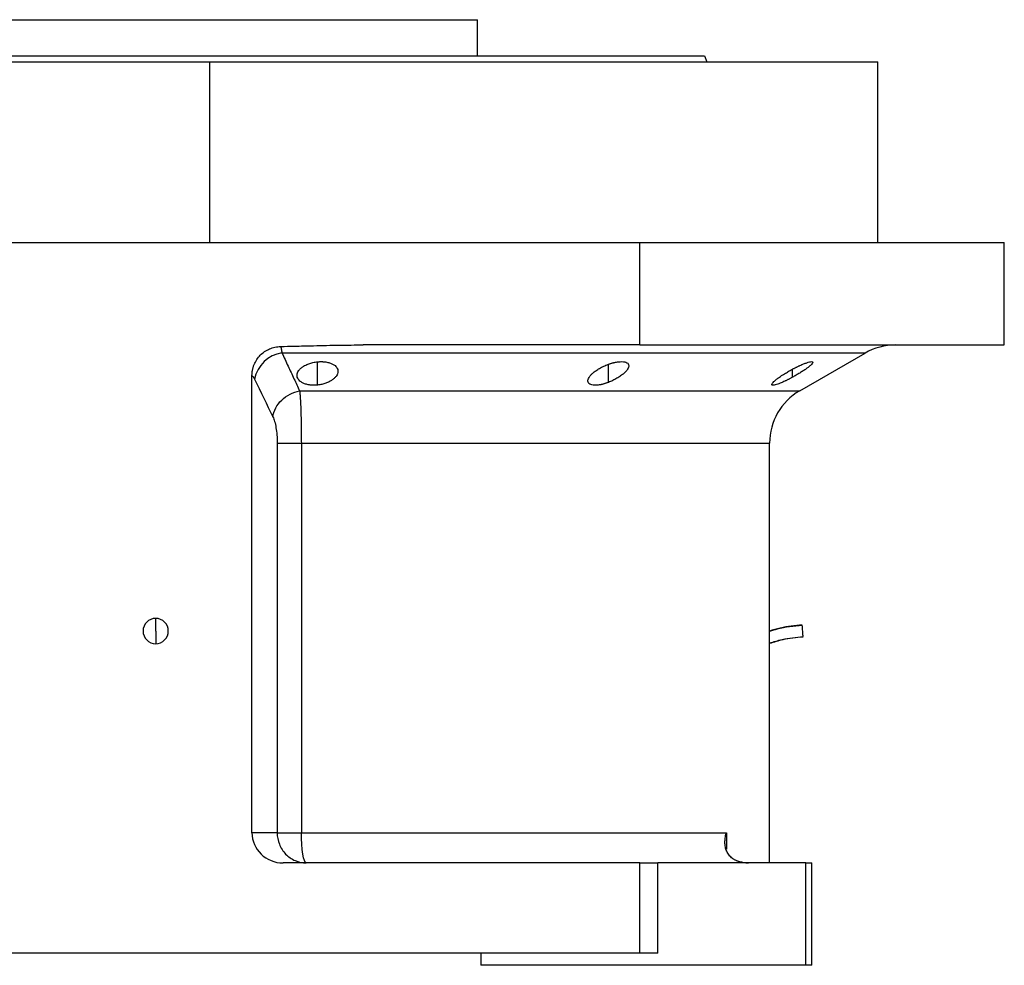
# Model space of a CAD drawing. Units: millimetres. Extents: x 164 to 2484, y 190 to 1700.
# Drawn here: x 1743 to 1906, y 847 to 1004 of the extents above; entities that cross this region are included whole.
import ezdxf

# ---------------------------------------------------------------- set-up
doc = ezdxf.new("R2010")
doc.units = ezdxf.units.MM

msp = doc.modelspace()

# ---------------------------------------------------------------- linework, layer by layer
at = {"color": 7, "linetype": 'Continuous', "lineweight": 25}
for p, q in [((1730.05, 1003.58), (1818.95, 1003.58)), ((1818.95, 997.58), (1818.95, 1003.58)), ((1663.5, 996.58), (1774.5, 996.58)), ((1774.5, 966.58), (1774.5, 996.58)), ((1774.5, 996.58), (1885.5, 996.58)), ((1856.69, 997.58), (1857.05, 996.58)), ((1885.5, 966.58), (1885.5, 996.58)), ((1733.5, 966.58), (1845.94, 966.58)), ((1845.94, 949.58), (1845.94, 966.58)), ((1845.94, 966.58), (1906.5, 966.58)), ((1906.5, 949.58), (1906.5, 966.58)), ((1845.94, 949.58), (1799.95, 949.58)), ((1845.94, 949.58), (1906.5, 949.58)), ((1872.5, 941.96), (1883.38, 948.24)), ((1781.5, 868.58), (1781.5, 944.49)), ((1785.68, 933.3), (1785.68, 868.58)), ((1789.7, 933.3), (1789.7, 868.58)), ((1867.5, 863.58), (1867.5, 933.3)), ((1765.5, 902.08), (1765.5, 904.18)), ((1765.5, 902.08), (1765.5, 899.98)), ((1785.68, 868.58), (1781.5, 868.58)), ((1789.7, 868.58), (1860.32, 868.58)), ((1845.94, 863.58), (1786.68, 863.58)), ((1845.94, 848.58), (1845.94, 863.58)), ((1845.94, 863.58), (1848.94, 863.58)), ((1848.94, 848.58), (1848.94, 863.58)), ((1873.5, 863.58), (1848.94, 863.58)), ((1873.5, 846.58), (1873.5, 863.58)), ((1873.5, 863.58), (1874.5, 863.58)), ((1874.5, 846.58), (1874.5, 863.58)), ((1845.94, 848.58), (1733.5, 848.58)), ((1819.5, 848.58), (1819.5, 846.58)), ((1848.94, 848.58), (1845.94, 848.58)), ((1873.5, 846.58), (1819.5, 846.58)), ((1874.5, 846.58), (1873.5, 846.58))]:
    msp.add_line(p, q, dxfattribs=at)
at = {"color": 8, "linetype": 'Continuous', "lineweight": 25}
for p, q in [((1792.39, 942.92), (1792.39, 946.78)), ((1840.71, 943.36), (1840.71, 946.37)), ((1871.29, 944.21), (1871.29, 945.55)), ((1789.42, 941.96), (1872.5, 941.96)), ((1789.7, 933.3), (1867.5, 933.3)), ((1860.32, 868.58), (1860.32, 865.85))]:
    msp.add_line(p, q, dxfattribs=at)
at = {"color": 8, "linetype": 'Continuous', "lineweight": 25, "flags": 128}
msp.add_lwpolyline([(1883.38, 948.24), (1883.33, 948.24), (1882.98, 948.24), (1882.27, 948.24), (1881.2, 948.24), (1879.78, 948.24), (1878.02, 948.24), (1875.92, 948.24), (1873.49, 948.24), (1870.73, 948.24), (1867.66, 948.24), (1864.28, 948.24), (1860.6, 948.24), (1856.65, 948.24), (1852.42, 948.24), (1847.94, 948.24), (1843.22, 948.24), (1838.27, 948.24), (1833.11, 948.24), (1827.77, 948.24), (1822.24, 948.24), (1816.56, 948.24), (1810.74, 948.24), (1804.81, 948.24), (1798.77, 948.24), (1792.66, 948.24), (1786.48, 948.24)], dxfattribs=at)
at = {"color": 7, "linetype": 'Continuous', "lineweight": 25, "flags": 128}
for points in [[(1785.68, 868.58), (1785.92, 868.58), (1786.24, 868.58), (1786.66, 868.58), (1787.15, 868.58), (1787.72, 868.58), (1788.34, 868.58), (1789, 868.58), (1789.7, 868.58)], [(1790.51, 863.58), (1790.35, 863.68), (1790.2, 863.96), (1790.06, 864.43), (1789.93, 865.05), (1789.83, 865.81), (1789.76, 866.67), (1789.71, 867.61), (1789.7, 868.58)]]:
    msp.add_lwpolyline(points, dxfattribs=at)
at = {"color": 7, "linetype": 'Continuous', "lineweight": 25}
for centre, radius, start, end in [((1888.38, 939.58), 10, 90, 120), ((1787.24, 942.89), 5.41, 98.0196, 169.0867), ((1877.5, 933.3), 10, 120, 180), ((1765.5, 902.08), 2.1, 90, 270), ((1765.5, 902.08), 2.1, 270, 90), ((1863.97, 869.59), 6, 261.5531, 270)]:
    msp.add_arc(centre, radius, start, end, dxfattribs=at)
msp.add_ellipse((1786.68, 868.58), major_axis=(-5.18, 0), ratio=0.965926, start_param=0, end_param=1.570796, dxfattribs=at)
for points in [[(1692.31, 997.58), (1692.39, 997.58), (1692.54, 997.58), (1693.77, 997.58), (1695.72, 997.58), (1698.45, 997.58), (1701.9, 997.58), (1706.05, 997.58), (1710.87, 997.58), (1716.29, 997.58), (1722.28, 997.58), (1728.77, 997.58), (1735.7, 997.58), (1743, 997.58), (1750.6, 997.58), (1758.44, 997.58), (1766.43, 997.58), (1774.5, 997.58), (1782.57, 997.58), (1790.56, 997.58), (1798.4, 997.58), (1806, 997.58), (1813.3, 997.58), (1820.23, 997.58), (1826.72, 997.58), (1832.71, 997.58), (1838.13, 997.58), (1842.95, 997.58), (1847.1, 997.58), (1850.55, 997.58), (1853.28, 997.58), (1855.23, 997.58), (1856.46, 997.58), (1856.61, 997.58), (1856.69, 997.58)], [(1781.5, 944.49), (1781.65, 944.38), (1781.79, 944.19), (1781.93, 943.91)], [(1781.93, 943.91), (1782.94, 941.81), (1783.96, 939.71), (1784.97, 937.63)]]:
    msp.add_open_spline(points, degree=3, dxfattribs=at)
for points, knots in [([(1781.5, 944.49), (1781.5, 944.57), (1781.5, 944.73), (1781.52, 944.96), (1781.55, 945.2), (1781.59, 945.43), (1781.64, 945.66), (1781.7, 945.88), (1781.77, 946.1), (1781.94, 946.54), (1782.27, 947.17), (1782.86, 947.9), (1783.59, 948.51), (1784.28, 948.88), (1784.87, 949.1), (1785.32, 949.22), (1785.78, 949.3), (1786.1, 949.32), (1786.26, 949.33)], [0, 0, 0, 0, 0.031766, 0.063242, 0.094498, 0.125606, 0.15664, 0.187672, 0.218778, 0.25003, 0.375005, 0.500038, 0.624741, 0.750044, 0.812327, 0.874373, 0.936746, 1, 1, 1, 1]), ([(1786.26, 949.33), (1787.02, 949.35), (1788.85, 949.39), (1792.11, 949.47), (1795.9, 949.56), (1798.64, 949.58), (1799.95, 949.58)], [0, 0, 0, 0, 0.167929, 0.400002, 0.714032, 1, 1, 1, 1]), ([(1786.26, 949.33), (1786.27, 949.3), (1786.28, 949.25), (1786.31, 949.17), (1786.33, 949.08), (1786.35, 948.99), (1786.37, 948.89), (1786.39, 948.79), (1786.41, 948.68), (1786.43, 948.57), (1786.45, 948.47), (1786.47, 948.36), (1786.48, 948.28), (1786.48, 948.24)], [0, 0, 0, 0, 0.10619, 0.20932, 0.309392, 0.406407, 0.500365, 0.591269, 0.679119, 0.763916, 0.845661, 0.924356, 1, 1, 1, 1]), ([(1786.48, 948.24), (1786.82, 947.52), (1787.48, 946.09), (1788.47, 944), (1789.11, 942.63), (1789.42, 941.96)], [0, 0, 0, 0, 0.3446608, 0.6779919, 1, 1, 1, 1]), ([(1792.39, 942.92), (1792.32, 942.91), (1792.2, 942.9), (1792.02, 942.89), (1791.84, 942.89), (1791.67, 942.89), (1791.49, 942.89), (1791.32, 942.91), (1791.16, 942.92), (1790.83, 942.97), (1790.37, 943.08), (1789.86, 943.3), (1789.45, 943.57), (1789.18, 943.88), (1789.01, 944.22), (1788.97, 944.58), (1789.04, 944.94), (1789.22, 945.3), (1789.51, 945.64), (1789.87, 945.93), (1790.24, 946.16), (1790.59, 946.33), (1790.93, 946.47), (1791.27, 946.58), (1791.63, 946.67), (1792, 946.74), (1792.26, 946.77), (1792.39, 946.78)], [0, 0, 0, 0, 0.0160727, 0.0318973, 0.0475319, 0.063037, 0.0784742, 0.0939062, 0.1093955, 0.1250038, 0.1867663, 0.2500646, 0.3115748, 0.3749908, 0.4368117, 0.4999368, 0.5622954, 0.6249108, 0.6878139, 0.7498386, 0.7918732, 0.833335, 0.86706, 0.9001643, 0.9330714, 0.9662106, 1, 1, 1, 1]), ([(1792.39, 946.78), (1792.45, 946.79), (1792.57, 946.8), (1792.75, 946.81), (1792.93, 946.81), (1793.11, 946.81), (1793.28, 946.81), (1793.45, 946.79), (1793.62, 946.78), (1793.94, 946.73), (1794.41, 946.63), (1794.92, 946.42), (1795.32, 946.16), (1795.6, 945.86), (1795.76, 945.53), (1795.8, 945.17), (1795.73, 944.81), (1795.54, 944.45), (1795.25, 944.1), (1794.85, 943.77), (1794.35, 943.47), (1793.86, 943.26), (1793.43, 943.12), (1793.1, 943.03), (1792.75, 942.96), (1792.51, 942.93), (1792.39, 942.92)], [0, 0, 0, 0, 0.016053, 0.031884, 0.047542, 0.063075, 0.078537, 0.093978, 0.109451, 0.125008, 0.186893, 0.250079, 0.311775, 0.375015, 0.437108, 0.49997, 0.562631, 0.624954, 0.688104, 0.749889, 0.813381, 0.875106, 0.90601, 0.936857, 0.968055, 1, 1, 1, 1]), ([(1840.71, 943.36), (1840.65, 943.34), (1840.53, 943.3), (1840.36, 943.24), (1840.19, 943.18), (1840.02, 943.13), (1839.85, 943.08), (1839.69, 943.04), (1839.52, 943), (1839.19, 942.94), (1838.72, 942.88), (1838.18, 942.89), (1837.75, 942.99), (1837.47, 943.17), (1837.31, 943.41), (1837.29, 943.71), (1837.4, 944.03), (1837.62, 944.38), (1837.94, 944.74), (1838.29, 945.05), (1838.64, 945.31), (1838.94, 945.51), (1839.25, 945.7), (1839.59, 945.88), (1839.94, 946.05), (1840.32, 946.22), (1840.58, 946.32), (1840.71, 946.37)], [0, 0, 0, 0, 0.0160591, 0.031897, 0.0475617, 0.0631031, 0.0785721, 0.0940207, 0.1095011, 0.1250653, 0.1879251, 0.2501028, 0.3118442, 0.3750062, 0.4364823, 0.4999305, 0.5616661, 0.6248909, 0.6871105, 0.7497907, 0.7865887, 0.8224614, 0.8577382, 0.8927698, 0.927918, 0.9635447, 1, 1, 1, 1]), ([(1840.71, 946.37), (1840.77, 946.39), (1840.88, 946.43), (1841.05, 946.49), (1841.22, 946.54), (1841.39, 946.59), (1841.56, 946.63), (1841.73, 946.67), (1841.89, 946.7), (1842.22, 946.76), (1842.7, 946.82), (1843.24, 946.81), (1843.66, 946.72), (1843.95, 946.55), (1844.1, 946.31), (1844.12, 946.03), (1844.01, 945.71), (1843.79, 945.37), (1843.47, 945.01), (1843.11, 944.7), (1842.76, 944.44), (1842.46, 944.24), (1842.14, 944.04), (1841.81, 943.86), (1841.46, 943.68), (1841.09, 943.51), (1840.84, 943.41), (1840.71, 943.36)], [0, 0, 0, 0, 0.01603, 0.031857, 0.047525, 0.063077, 0.078561, 0.094021, 0.109504, 0.125056, 0.187896, 0.2501, 0.311936, 0.375006, 0.436648, 0.499932, 0.561909, 0.624894, 0.68739, 0.749797, 0.787062, 0.823249, 0.858689, 0.893731, 0.92873, 0.964039, 1, 1, 1, 1]), ([(1871.29, 945.55), (1871.35, 945.58), (1871.47, 945.65), (1871.65, 945.74), (1871.84, 945.83), (1872.02, 945.92), (1872.2, 946.01), (1872.37, 946.1), (1872.7, 946.25), (1873.16, 946.44), (1873.7, 946.64), (1874.15, 946.78), (1874.48, 946.83), (1874.67, 946.79), (1874.71, 946.68), (1874.6, 946.49), (1874.37, 946.24), (1874.02, 945.95), (1873.59, 945.62), (1873.08, 945.28), (1872.61, 944.98), (1872.22, 944.74), (1871.92, 944.56), (1871.61, 944.38), (1871.39, 944.27), (1871.29, 944.21)], [0, 0, 0, 0, 0.018143, 0.036115, 0.053963, 0.071735, 0.089477, 0.107238, 0.125067, 0.188742, 0.25017, 0.313008, 0.375109, 0.437167, 0.500043, 0.561703, 0.624994, 0.686866, 0.749933, 0.812258, 0.874996, 0.906012, 0.937055, 0.968321, 1, 1, 1, 1]), ([(1871.29, 944.21), (1871.23, 944.17), (1871.1, 944.11), (1870.92, 944.01), (1870.74, 943.91), (1870.56, 943.82), (1870.38, 943.73), (1870.2, 943.65), (1869.88, 943.49), (1869.42, 943.28), (1868.88, 943.07), (1868.43, 942.93), (1868.1, 942.87), (1867.9, 942.91), (1867.87, 943.03), (1867.97, 943.23), (1868.21, 943.49), (1868.55, 943.79), (1868.94, 944.09), (1869.32, 944.36), (1869.65, 944.59), (1869.98, 944.79), (1870.29, 944.98), (1870.61, 945.17), (1870.94, 945.36), (1871.17, 945.49), (1871.29, 945.55)], [0, 0, 0, 0, 0.018247, 0.036288, 0.05417, 0.071941, 0.089647, 0.107338, 0.12506, 0.188859, 0.250153, 0.313055, 0.375085, 0.437082, 0.500009, 0.561527, 0.624953, 0.686606, 0.749881, 0.791357, 0.833412, 0.866372, 0.89927, 0.932348, 0.965846, 1, 1, 1, 1]), ([(1784.97, 937.63), (1785.11, 938.65), (1785.63, 939.64), (1787.25, 941.22), (1788.31, 941.76), (1789.42, 941.96)], [0, 0, 0, 0, 0.5, 0.5, 1, 1, 1, 1]), ([(1789.42, 941.96), (1789.43, 941.91), (1789.44, 941.8), (1789.45, 941.64), (1789.47, 941.47), (1789.48, 941.29), (1789.5, 941.12), (1789.51, 940.94), (1789.52, 940.76), (1789.53, 940.57), (1789.56, 940.14), (1789.59, 939.42), (1789.62, 938.53), (1789.64, 937.8), (1789.65, 937.26), (1789.67, 936.71), (1789.67, 936.15), (1789.68, 935.59), (1789.69, 935.02), (1789.69, 934.45), (1789.69, 933.87), (1789.7, 933.49), (1789.7, 933.3)], [0, 0, 0, 0, 0.030289, 0.059947, 0.088975, 0.117373, 0.145142, 0.172283, 0.198796, 0.224681, 0.24994, 0.377922, 0.499938, 0.557031, 0.613722, 0.670019, 0.725932, 0.781468, 0.836634, 0.89144, 0.945892, 1, 1, 1, 1]), ([(1784.97, 937.63), (1785.08, 937.42), (1785.17, 937.17), (1785.35, 936.57), (1785.42, 936.22), (1785.55, 935.47), (1785.6, 935.06), (1785.67, 934.2), (1785.68, 933.76), (1785.68, 933.3)], [0, 0, 0, 0, 0.25, 0.25, 0.5, 0.5, 0.75, 0.75, 1, 1, 1, 1]), ([(1785.68, 933.3), (1785.93, 933.3), (1786.44, 933.3), (1787.51, 933.3), (1787.91, 933.3), (1788.77, 933.3), (1789.23, 933.3), (1789.7, 933.3)], [0, 0, 0, 0, 0.5, 0.5, 0.75, 0.75, 1, 1, 1, 1]), ([(1872.93, 903.08), (1871.71, 902.97), (1869.86, 902.79), (1868.09, 902.26), (1867.5, 902.08)], [0, 0, 0, 0, 0.66508, 1, 1, 1, 1]), ([(1872.94, 903.01), (1871.53, 902.87), (1869.68, 902.7), (1867.92, 902.14), (1867.5, 902)], [0, 0, 0, 0, 0.7625109, 1, 1, 1, 1]), ([(1872.94, 903.01), (1871.53, 902.88), (1869.68, 902.71), (1867.92, 902.14), (1867.5, 902.01)], [0, 0, 0, 0, 0.762502, 1, 1, 1, 1]), ([(1873.06, 901.16), (1873.06, 901.16), (1873.06, 901.17), (1873.06, 901.26), (1873.05, 901.38), (1873.04, 901.55), (1873.02, 901.77), (1873, 902.08), (1872.98, 902.39), (1872.96, 902.62), (1872.95, 902.78), (1872.94, 902.92), (1872.94, 902.98), (1872.94, 903.01)], [0, 0, 0, 0, 0.005113, 0.092879, 0.179202, 0.265033, 0.349761, 0.503062, 0.656364, 0.741317, 0.826924, 0.913468, 1, 1, 1, 1]), ([(1867.5, 900.09), (1868.19, 900.3), (1870, 900.86), (1871.89, 901.04), (1873.06, 901.16)], [0, 0, 0, 0, 0.380723, 1, 1, 1, 1]), ([(1867.5, 900.09), (1868.19, 900.3), (1870, 900.86), (1871.89, 901.04), (1873.06, 901.16)], [0, 0, 0, 0, 0.380718, 1, 1, 1, 1]), ([(1873.07, 901.09), (1871.93, 900.98), (1870.04, 900.79), (1868.23, 900.24), (1867.5, 900.01)], [0, 0, 0, 0, 0.599864, 1, 1, 1, 1]), ([(1785.68, 868.58), (1785.68, 867.93), (1785.81, 867.28), (1786.29, 866.07), (1786.65, 865.51), (1787.54, 864.59), (1788.08, 864.22), (1789.25, 863.71), (1789.88, 863.58), (1790.51, 863.58)], [0, 0, 0, 0, 0.25, 0.25, 0.5, 0.5, 0.75, 0.75, 1, 1, 1, 1]), ([(1863.08, 863.65), (1863.02, 863.66), (1862.91, 863.68), (1862.73, 863.71), (1862.56, 863.75), (1862.4, 863.8), (1862.23, 863.86), (1862.07, 863.92), (1861.92, 863.98), (1861.77, 864.06), (1861.62, 864.14), (1861.48, 864.22), (1861.17, 864.44), (1860.74, 864.86), (1860.36, 865.51), (1860.13, 866.25), (1860.07, 866.86), (1860.09, 867.36), (1860.13, 867.73), (1860.2, 868.14), (1860.27, 868.43), (1860.32, 868.58)], [0, 0, 0, 0, 0.022718, 0.045257, 0.067682, 0.090056, 0.112445, 0.13491, 0.157514, 0.180318, 0.203379, 0.226754, 0.250494, 0.367347, 0.50021, 0.61544, 0.750095, 0.802633, 0.861792, 0.927578, 1, 1, 1, 1])]:
    msp.add_open_spline(points, degree=3, knots=knots, dxfattribs=at)

doc.saveas('drawing.dxf')
